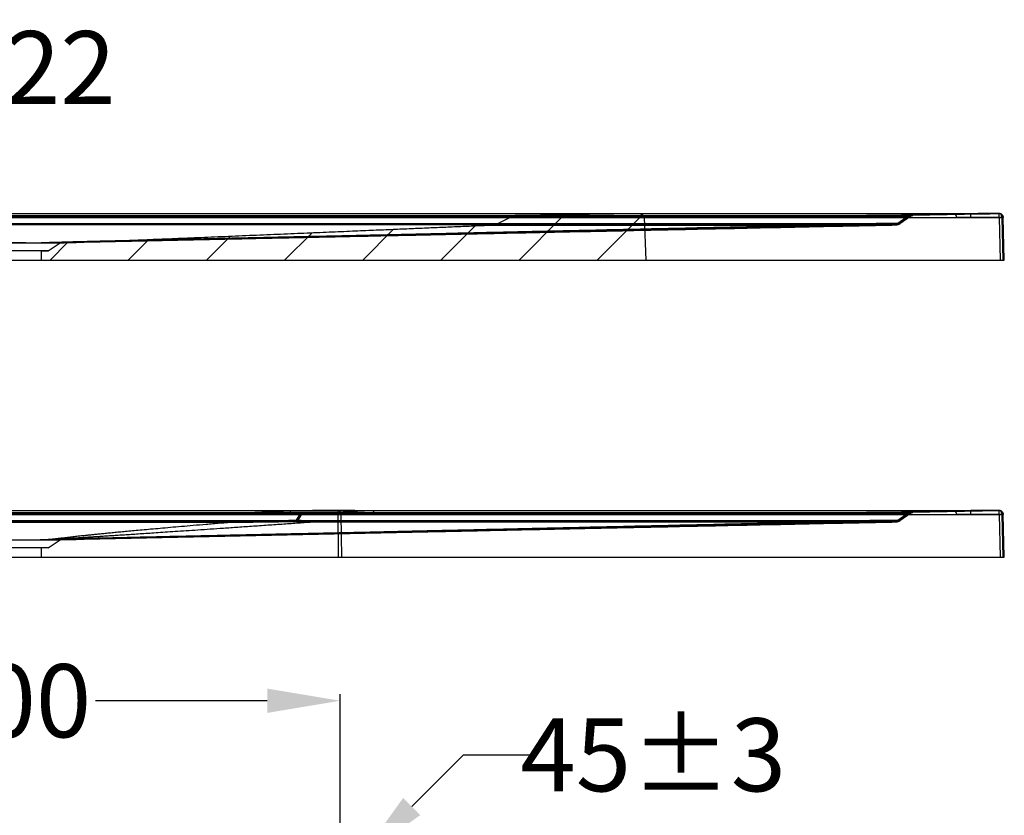
# Model space of a CAD drawing. Units: inches. Extents: x -3801 to 6207, y -1838 to 1254.
# Drawn here: x 3494 to 4235, y -704 to -105 of the extents above; entities that cross this region are included whole.
import ezdxf

# ---------------------------------------------------------------- set-up
doc = ezdxf.new("R2010")
doc.units = ezdxf.units.IN
doc.header["$LTSCALE"] = 5.132692
doc.header["$MEASUREMENT"] = 0
doc.header["$PDMODE"] = 3
doc.header["$PDSIZE"] = 0.3125
doc.layers.get('0').update_dxf_attribs({"linetype": 'CONTINUOUS'})
doc.layers.get('Defpoints').update_dxf_attribs({"linetype": 'CONTINUOUS'})
doc.layers.add('02___PRT_ALL_AXES', color=7, linetype='CONTINUOUS')
doc.layers.add('06___PRT_ALL_SURFS', color=7, linetype='CONTINUOUS')
doc.styles.get("Standard").update_dxf_attribs({"font": 'ARIAL.TTF'})
doc.dimstyles.get("Standard").update_dxf_attribs({"dimtxt": 55, "dimasz": 55, "dimexe": 5, "dimexo": 5, "dimgap": 5, "dimtad": 0, "dimtih": 1, "dimtoh": 1, "dimdec": 0, "dimzin": 12, "dimdsep": 46, "dimtxsty": 'Standard', "dimcen": 0.09, "dimadec": 0, "dimazin": 2, "dimtp": 0.01, "dimtm": 0.01, "dimtfac": 1, "dimtdec": 0, "dimtofl": 0, "dimtmove": 0, "dimatfit": 3, "dimfxl": 1, "dimtolj": 1, "dimtzin": 4, "dimarcsym": 0})

# ---------------------------------------------------------------- blocks, each defined once
blk = doc.blocks.new('*D29')
at = {"color": 0, "lineweight": -2}
for p, q in [((3424.94, -196.44), (3424.94, -141.44)), ((3424.94, -141.44), (3479.94, -141.44)), ((3498.51, -251.44), (3419.94, -251.44)), ((3498.51, -273.37), (3419.94, -273.37)), ((3424.94, -328.37), (3424.94, -383.37))]:
    blk.add_line(p, q, dxfattribs=at)
at = {"color": 0}
for points in [[(3415.77, -196.44), (3434.1, -196.44), (3424.94, -251.44)], [(3415.77, -328.37), (3434.1, -328.37), (3424.94, -273.37)]]:
    blk.add_solid(points, dxfattribs=at)
at = {"layer": 'Defpoints', "color": 0}
for p in [(3503.51, -251.44), (3424.94, -273.37), (3503.51, -273.37)]:
    blk.add_point(p, dxfattribs=at)
at = {"color": 0, "insert": (3524.52, -141.44), "char_height": 55, "attachment_point": 5}
blk.add_mtext('\\A1;22', dxfattribs=at)
blk = doc.blocks.new('*D16')
at = {"color": 0, "lineweight": -2}
for p, q in [((3789.04, -697.72), (3827.93, -658.83)), ((3827.93, -658.83), (3882.93, -658.83)), ((3763.47, -749.94), (3746.61, -733.08)), ((3731.65, -781.76), (3714.79, -764.9)), ((3679.44, -807.32), (3640.55, -846.21))]:
    blk.add_line(p, q, dxfattribs=at)
at = {"color": 0}
for points in [[(3782.56, -691.24), (3795.52, -704.2), (3750.15, -736.61)], [(3672.95, -800.84), (3685.92, -813.8), (3718.33, -768.43)]]:
    blk.add_solid(points, dxfattribs=at)
at = {"layer": 'Defpoints', "color": 0}
for p in [(3750.15, -736.61), (3767.01, -753.47), (3735.19, -785.29)]:
    blk.add_point(p, dxfattribs=at)
at = {"color": 0, "insert": (3970.88, -658.83), "char_height": 55, "attachment_point": 5}
blk.add_mtext('\\A1;45%%P3', dxfattribs=at)
blk = doc.blocks.new('*D17')
at = {"color": 0, "lineweight": -2}
for p, q in [((3235.22, -719.65), (3235.22, -613.13)), ((3735.19, -780.29), (3735.19, -613.13)), ((3290.22, -618.13), (3419.54, -618.13)), ((3680.19, -618.13), (3550.87, -618.13))]:
    blk.add_line(p, q, dxfattribs=at)
at = {"color": 0}
for points in [[(3290.22, -608.96), (3290.22, -627.29), (3235.22, -618.13)], [(3680.19, -608.96), (3680.19, -627.29), (3735.19, -618.13)]]:
    blk.add_solid(points, dxfattribs=at)
at = {"layer": 'Defpoints', "color": 0}
for p in [(3735.19, -618.13), (3235.22, -724.65), (3735.19, -785.29)]:
    blk.add_point(p, dxfattribs=at)
at = {"color": 0, "insert": (3485.21, -618.13), "char_height": 55, "attachment_point": 5}
blk.add_mtext('\\A1;500', dxfattribs=at)

msp = doc.modelspace()

# ---------------------------------------------------------------- hatches: boundary and pattern name
at = {"linetype": 'Continuous'}
h = msp.add_hatch(dxfattribs=at)
h.set_pattern_fill('A-A', color=1, scale=41.607411, angle=45, style=0, pattern_type=0)
h.set_pattern_definition([(45, (2790.04, -1542.67), (-29.4209, 29.4209), [])])
edge = h.paths.add_edge_path()
edge.add_line((3235.22, -286.37), (3420.21, -286.37))
edge.add_line((3420.21, -286.37), (3420.21, -279.37))
edge.add_line((3415.21, -279.37), (3420.21, -279.37))
edge.add_line((3415.21, -279.37), (3406.21, -273.37))
edge.add_spline(control_points=[(3316.4, -260.04), (3319.05, -260.41), (3324.21, -261.15), (3331.76, -262.23), (3338.98, -263.26), (3345.92, -264.26), (3352.66, -265.24), (3359.27, -266.2), (3365.68, -267.13), (3371.68, -268.02), (3377.05, -268.82), (3381.75, -269.53), (3385.98, -270.18), (3390.01, -270.8), (3394.04, -271.43), (3398.14, -272.09), (3402.2, -272.75), (3404.9, -273.17), (3406.21, -273.37)], knot_values=[0, 0, 0, 0, 0.088339, 0.172137, 0.252169, 0.329174, 0.403909, 0.477255, 0.549696, 0.618042, 0.677786, 0.729097, 0.775104, 0.819119, 0.863876, 0.909805, 0.956189, 1, 1, 1, 1], degree=3, periodic=0)
edge.add_arc((3317.11, -255.09), 5, 235.00798, 261.89883)
edge.add_line((3305.96, -253.39), (3314.24, -259.18))
edge.add_arc((3304.24, -255.85), 3, 55.00798, 88.77242)
edge.add_line((3239.12, -251.45), (3304.31, -252.85))
edge.add_arc((3239.06, -254.45), 3, 88.77242, 178.5)
edge.add_line((3236.06, -254.37), (3235.22, -286.37))
edge = h.paths.add_edge_path()
edge.add_line((3510.2, -279.37), (3515.2, -279.37))
edge.add_line((3515.2, -279.37), (3524.2, -273.37))
edge.add_spline(control_points=[(3524.2, -273.37), (3528.54, -273.23), (3537.56, -272.92), (3551.69, -272.4), (3567, -271.81), (3583.6, -271.15), (3601.51, -270.43), (3620.66, -269.64), (3640.82, -268.8), (3661.59, -267.93), (3682.4, -267.06), (3702.65, -266.21), (3721.86, -265.4), (3739.72, -264.64), (3756.11, -263.94), (3771.14, -263.31), (3785.12, -262.71), (3798.44, -262.15), (3811.44, -261.6), (3824.31, -261.05), (3837.17, -260.5), (3845.75, -260.14), (3850.05, -259.95)], knot_values=[0, 0, 0, 0, 0.039895, 0.083082, 0.130004, 0.180909, 0.235884, 0.294861, 0.357221, 0.421544, 0.486091, 0.548794, 0.607985, 0.662976, 0.713187, 0.758914, 0.801387, 0.841889, 0.881599, 0.921017, 0.960398, 1, 1, 1, 1], degree=3, periodic=0)
edge.add_spline(control_points=[(3850.05, -259.95), (3850.7, -259.93), (3851.95, -259.75), (3853.14, -259.33), (3853.68, -259.06)], knot_values=[0, 0, 0, 0, 0.518761, 1, 1, 1, 1], degree=3, periodic=0)
edge.add_line((3865.13, -253.39), (3853.68, -259.06))
edge.add_ellipse((3867.56, -255.85), major_axis=(-4.24, 0), ratio=0.707107, start_angle=270.8681, end_angle=296.33425)
edge.add_line((3959.65, -251.45), (3867.47, -252.85))
edge.add_ellipse((3959.74, -254.45), major_axis=(-4.24, 0), ratio=0.707107, start_angle=182.12084, end_angle=270.8681)
edge.add_line((3963.98, -254.37), (3965.17, -286.37))
edge.add_line((3510.2, -286.37), (3965.17, -286.37))
edge.add_line((3510.2, -286.37), (3510.2, -279.37))

# ---------------------------------------------------------------- linework, layer by layer
for p, q in [((4217.03, -251.44), (3252.5, -251.44)), ((3959.65, -251.45), (3867.47, -252.85)), ((3959.65, -251.45), (3867.47, -252.85)), ((3959.65, -251.45), (3867.47, -252.85)), ((4131.81, -252.85), (4196.99, -251.45)), ((4209.91, -251.45), (4144.73, -252.85)), ((4231.25, -251.45), (4166.06, -252.85)), ((4231.28, -251.27), (4208.45, -251.43)), ((4209.91, -254.37), (4209.91, -251.45)), ((4231.28, -251.34), (4217.03, -251.44)), ((4231.31, -254.26), (4231.28, -251.34)), ((3259.2, -254.37), (4209.91, -254.37)), ((3324.38, -252.85), (4144.73, -252.85)), ((3324.38, -253.39), (4144.73, -253.39)), ((4116.03, -259), (3343.2, -259)), ((3865.13, -253.39), (3853.68, -259.06)), ((3865.13, -253.39), (3853.68, -259.06)), ((3865.13, -253.39), (3853.68, -259.06)), ((3853.68, -259.06), (4106.7, -259.05)), ((3963.98, -254.37), (3965.17, -286.37)), ((3963.98, -254.37), (3965.17, -286.37)), ((3963.98, -254.37), (3965.17, -286.37)), ((4116.03, -259), (4116.03, -259.9)), ((4144.73, -252.85), (4162.78, -252.77)), ((4144.73, -252.85), (4144.73, -253.39)), ((4144.73, -253.39), (4162.81, -253.31)), ((4162.81, -253.31), (4154.99, -258.78)), ((4155.93, -259.23), (4156.71, -258.78)), ((4156.17, -259.11), (4156.75, -258.75)), ((4164.16, -253.21), (4156.24, -258.76)), ((4164.66, -253.21), (4156.4, -259)), ((4231.31, -254.26), (4232.15, -286.37)), ((4234.27, -286.37), (4233.43, -254.19)), ((4235.15, -286.37), (4234.31, -254.19)), ((4116.03, -259.9), (3343.2, -259.9)), ((3542.49, -272.88), (4153.64, -259.9)), ((3850.05, -259.95), (4104.86, -259.95)), ((4143.83, -260.11), (4153.64, -259.9)), ((4153.64, -259.9), (4153.64, -259.9)), ((3406.21, -273.37), (3524.2, -273.37)), ((3515.2, -279.37), (3524.2, -273.37)), ((3515.2, -279.37), (3524.2, -273.37)), ((3515.2, -279.37), (3524.2, -273.37)), ((3515.2, -279.37), (3415.21, -279.37)), ((3510.2, -286.37), (3510.2, -279.37)), ((3510.2, -279.37), (3515.2, -279.37)), ((3510.2, -286.37), (3510.2, -279.37)), ((3510.2, -279.37), (3515.2, -279.37)), ((3510.2, -286.37), (3510.2, -279.37)), ((3235.22, -286.37), (4235.15, -286.37)), ((3510.2, -286.37), (3965.17, -286.37)), ((3510.2, -286.37), (3965.17, -286.37)), ((4217.03, -475.03), (3252.5, -475.03)), ((3259.2, -477.96), (4209.91, -477.96)), ((3324.38, -476.44), (4144.73, -476.44)), ((3324.38, -476.98), (4144.73, -476.98)), ((3697.76, -475.04), (3670.76, -476.44)), ((3670.76, -476.44), (3670.76, -476.98)), ((3697.76, -477.96), (3697.76, -475.04)), ((3705.25, -476.85), (3702.12, -482.13)), ((3706.47, -476.85), (3703.35, -482.12)), ((3707.66, -476.31), (3705.23, -476.31)), ((3706.52, -476.3), (3705.4, -476.31)), ((3707.49, -476.31), (3706.52, -476.3)), ((3733.57, -474.91), (3709.7, -475.03)), ((3758.89, -475.04), (3731.89, -476.44)), ((3733.94, -509.96), (3733.57, -474.91)), ((3735.72, -477.83), (3734.37, -477.82)), ((3735.72, -477.83), (3736.06, -509.96)), ((4131.81, -476.44), (4196.99, -475.04)), ((4209.91, -475.04), (4144.73, -476.44)), ((4144.73, -476.44), (4162.78, -476.35)), ((4144.73, -476.44), (4144.73, -476.98)), ((4144.73, -476.98), (4162.81, -476.9)), ((4162.81, -476.9), (4154.99, -482.37)), ((4164.16, -476.8), (4156.24, -482.35)), ((4164.66, -476.8), (4156.4, -482.58)), ((4231.25, -475.04), (4166.06, -476.44)), ((4231.28, -474.86), (4208.45, -475.02)), ((4209.91, -477.96), (4209.91, -475.04)), ((4231.28, -474.93), (4217.03, -475.03)), ((4231.31, -477.85), (4231.28, -474.93)), ((4231.31, -477.85), (4232.15, -509.96)), ((4234.27, -509.96), (4233.43, -477.78)), ((4235.15, -509.96), (4234.31, -477.78)), ((4116.03, -482.59), (3343.2, -482.59)), ((4116.03, -483.49), (3343.2, -483.49)), ((3352.85, -483.62), (3655.86, -483.61)), ((3542.49, -496.46), (4153.64, -483.49)), ((3655.86, -482.74), (3655.86, -483.61)), ((3716.7, -483.54), (4104.86, -483.53)), ((3718.51, -482.65), (4106.7, -482.64)), ((4116.03, -482.59), (4116.03, -483.49)), ((4143.83, -483.69), (4153.64, -483.49)), ((4153.64, -483.49), (4153.64, -483.49)), ((4155.93, -482.82), (4156.71, -482.37)), ((4156.17, -482.69), (4156.75, -482.34)), ((3406.21, -496.96), (3524.2, -496.96)), ((3235.22, -509.96), (4235.15, -509.96))]:
    msp.add_line(p, q, dxfattribs=at)
for points in [[(4231.25, -251.45), (4231.25, -251.43), (4231.25, -251.37), (4231.25, -251.27)], [(4231.28, -251.34), (4231.27, -251.4), (4231.26, -251.44), (4231.25, -251.45)], [(4153.64, -259.9), (4155.14, -259.64), (4156.4, -259)], [(4156.75, -258.75), (4156.61, -258.81), (4156.44, -258.81), (4156.24, -258.76)], [(4162.78, -252.77), (4162.79, -252.83), (4162.8, -253.02), (4162.81, -253.31)], [(4164.66, -253.21), (4164.69, -253.15), (4164.52, -253.16), (4164.16, -253.21)], [(4164.41, -253.39), (4165.18, -253), (4166.06, -252.85)], [(4164.53, -253.31), (4164.76, -253.16), (4164.99, -253.04)], [(4164.66, -253.21), (4164.93, -253.05), (4165.2, -252.91)], [(4166.36, -252.67), (4166.17, -252.67), (4165.96, -252.67), (4165.43, -252.67)], [(4166.06, -252.85), (4166.1, -252.83), (4166.18, -252.77), (4166.33, -252.67)], [(4166.21, -252.77), (4166.14, -252.81), (4166.09, -252.84), (4166.06, -252.85)], [(4154.02, -259.66), (4153.81, -259.8), (4153.69, -259.88), (4153.64, -259.9)], [(4153.64, -259.9), (4153.65, -259.88), (4153.73, -259.81), (4153.87, -259.7)], [(3524.2, -273.37), (3536.47, -273.02), (3542.34, -272.88)], [(3705.23, -476.31), (3705.23, -476.38), (3705.24, -476.56), (3705.25, -476.85)], [(3758.94, -475.04), (3742.07, -474.98), (3733.63, -474.91)], [(4162.78, -476.35), (4162.79, -476.42), (4162.8, -476.6), (4162.81, -476.9)], [(4164.66, -476.8), (4164.69, -476.74), (4164.52, -476.74), (4164.16, -476.8)], [(4164.41, -476.98), (4165.18, -476.59), (4166.06, -476.44)], [(4164.53, -476.9), (4164.76, -476.75), (4164.99, -476.63)], [(4164.66, -476.8), (4164.93, -476.64), (4165.2, -476.5)], [(4166.36, -476.26), (4166.17, -476.25), (4165.96, -476.25), (4165.43, -476.26)], [(4166.06, -476.44), (4166.1, -476.42), (4166.18, -476.36), (4166.33, -476.26)], [(4166.21, -476.35), (4166.14, -476.4), (4166.09, -476.43), (4166.06, -476.44)], [(4231.25, -475.04), (4231.25, -475.02), (4231.25, -474.96), (4231.25, -474.86)], [(4231.28, -474.93), (4231.27, -474.99), (4231.26, -475.03), (4231.25, -475.04)], [(4153.64, -483.49), (4155.14, -483.22), (4156.4, -482.59)], [(4154.02, -483.25), (4153.81, -483.38), (4153.69, -483.46), (4153.64, -483.49)], [(4153.64, -483.49), (4153.65, -483.47), (4153.73, -483.4), (4153.87, -483.29)], [(4156.75, -482.34), (4156.61, -482.4), (4156.44, -482.4), (4156.24, -482.35)]]:
    msp.add_lwpolyline(points, dxfattribs=at)
for centre, radius, start, end in [((4231.31, -254.45), 3, 1.85168, 91.22758), ((4153.53, -254.9), 5, 271.21471, 304.99202), ((4166.13, -255.85), 3, 91.22758, 124.99202), ((4166.13, -479.44), 3, 91.22758, 124.99202), ((4231.31, -478.04), 3, 1.85168, 91.22758), ((4153.53, -478.49), 5, 271.21471, 304.99202)]:
    msp.add_arc(centre, radius, start, end, dxfattribs=at)
for centre, start_param, end_param in [((3959.74, -254.45), -3.115413, -1.549371), ((3959.74, -254.45), -3.115413, -1.549371), ((3959.74, -254.45), -3.115413, -1.549371), ((3867.56, -255.85), -1.549371, -0.96007), ((3867.56, -255.85), -1.549371, -0.96007), ((3867.56, -255.85), -1.549371, -0.96007)]:
    msp.add_ellipse(centre, major_axis=(-4.24, 0), ratio=0.707107, start_param=start_param, end_param=end_param, dxfattribs=at)
for points, start_tangent, end_tangent in [([(4231.25, -251.27), (4219.83, -251.37), (4208.41, -251.43), (4196.99, -251.45)], (-0.999943, -0.010714), (-1, -0.000006)), ([(4199.16, -254.37), (4198.85, -252.89), (4198.05, -251.82), (4196.99, -251.45)], (-0.018513, 0.999829), (-0.999541, -0.030291)), ([(4209.91, -251.45), (4217.03, -251.44), (4224.16, -251.4), (4231.28, -251.34)], (1, 0.000032), (0.999942, 0.010727)), ([(4231.24, -251.27), (4232.39, -251.47), (4233.38, -252.1), (4234.05, -253.05), (4234.31, -254.19)], (0.99977, 0.021424), (0.026177, -0.999657)), ([(4234.31, -254.19), (4233.87, -252.71), (4232.75, -251.64), (4231.25, -251.27)], (-0.026177, 0.999657), (-0.999838, -0.018023)), ([(4233.43, -254.19), (4233.11, -252.71), (4232.32, -251.64), (4231.25, -251.27)], (-0.01099, 0.99994), (-0.999651, -0.026405)), ([(4231.25, -251.34), (4232.37, -251.53), (4233.37, -252.16), (4234.06, -253.13), (4234.31, -254.26)], (0.99977, 0.021424), (0.026177, -0.999657)), ([(4234.31, -254.26), (4233.88, -252.78), (4232.77, -251.72), (4231.28, -251.34)], (-0.026177, 0.999657), (-0.999952, -0.009834)), ([(3850.05, -259.95), (3851.98, -259.68), (3853.68, -259.06)], (0.999096, 0.042509), (0.896221, 0.443607)), ([(3850.05, -259.95), (3851.98, -259.68), (3853.68, -259.06)], (0.999096, 0.042509), (0.896221, 0.443607)), ([(3850.05, -259.95), (3851.98, -259.68), (3853.68, -259.06)], (0.999096, 0.042509), (0.896221, 0.443607)), ([(4106.7, -259.05), (4105.51, -259.81)], (-0.710651, -0.703545), (-0.997042, -0.076861)), ([(4106.7, -259.05), (4123.09, -259.02), (4139.6, -258.92), (4156.24, -258.76)], (1, 0.000034), (0.999934, 0.011485)), ([(4154.99, -258.78), (4141.99, -258.9), (4129, -258.97), (4116.03, -259)], (-0.99994, -0.010912), (-1, -0.000002)), ([(4164.16, -253.21), (4152.94, -253.31), (4141.77, -253.37), (4130.64, -253.39)], (-0.999944, -0.010565), (-1, 0)), ([(4131.81, -252.85), (4131, -253.1)], (-0.999541, -0.030291), (-0.710669, -0.703526)), ([(4165.32, -252.67), (4154.11, -252.77), (4142.94, -252.83), (4131.81, -252.85)], (-0.999944, -0.010568), (-1, -0.000006)), ([(4153.87, -259.7), (4154.71, -259.62), (4156.71, -258.78)], (0.999889, 0.014893), (0.819233, 0.573461)), ([(4154.02, -259.66), (4154.87, -259.52), (4156.24, -258.76)], (0.999061, 0.043335), (0.761028, 0.648719)), ([(4156.71, -258.78), (4155.99, -259.19), (4155.07, -259.52), (4154.02, -259.66)], (-0.825134, -0.564937), (-0.999463, -0.032778)), ([(4154.99, -258.78), (4154.2, -259.62)], (-0.486526, -0.873666), (-0.999308, -0.037206)), ([(4154.99, -258.78), (4156.21, -258.99)], (0.905089, -0.425223), (0.819232, 0.573462)), ([(4162.78, -252.77), (4163.89, -252.76), (4164.97, -252.75), (4166.21, -252.77)], (0.999958, 0.009144), (-0.848811, -0.528696)), ([(4162.81, -253.31), (4163.91, -253.11)], (0.978706, 0.205267), (-0.819262, -0.57342)), ([(4165.32, -252.67), (4164.52, -252.92)], (-0.999658, -0.02616), (-0.704946, -0.709261)), ([(4166.21, -252.77), (4165.05, -253.02)], (-0.999924, -0.012317), (-0.819232, -0.573462)), ([(4166.33, -252.67), (4165.18, -252.92)], (-0.99983, -0.018428), (-0.81922, -0.573479)), ([(4166.33, -252.67), (4165.32, -252.67)], (0.829355, 0.558722), (-0.999942, -0.010784)), ([(4233.43, -254.19), (4222.01, -254.29), (4210.58, -254.35), (4199.16, -254.37)], (-0.999943, -0.010711), (-1, 0)), ([(4209.91, -254.37), (4217.04, -254.36), (4224.18, -254.32), (4231.31, -254.26)], (1, 0), (0.999943, 0.010711)), ([(4231.31, -254.26), (4232.46, -254.24), (4233.43, -254.23), (4234.31, -254.26)], (0.999658, 0.026159), (0.026177, -0.999657)), ([(4234.31, -254.19), (4233.43, -254.19)], (-0.026177, 0.999657), (-0.999882, -0.015331)), ([(3506.92, -273.37), (3511.64, -273.3), (3516.08, -273.24), (3520.19, -273.17), (3524.03, -273.1), (3527.68, -273.04), (3531.19, -272.97), (3534.55, -272.9), (3537.83, -272.84), (3541.22, -272.77), (3544.88, -272.69), (3548.87, -272.61), (3553.17, -272.52), (3557.81, -272.42), (3562.9, -272.31), (3568.52, -272.19), (3574.74, -272.06), (3581.48, -271.91), (3588.62, -271.76), (3596.14, -271.6), (3604.17, -271.43), (3612.75, -271.25), (3621.54, -271.06), (3630.22, -270.88), (3638.76, -270.7), (3647.3, -270.51), (3656.22, -270.33), (3665.93, -270.12), (3676.65, -269.89), (3688.4, -269.65), (3701.26, -269.37), (3715.46, -269.07), (3731.26, -268.74), (3748.89, -268.37), (3768.28, -267.96), (3789.19, -267.52), (3811.45, -267.06), (3834.96, -266.56), (3860.71, -266.02), (3888.96, -265.43), (3919.43, -264.79), (3951.84, -264.12), (3986.08, -263.4), (4022.17, -262.65), (4061.13, -261.83), (4104.44, -260.93), (4153.64, -259.9)], (0.999912, 0.013265), (0.999782, 0.02087)), ([(3506.92, -273.37), (3508.18, -273.31), (3509.48, -273.24), (3510.91, -273.18), (3512.53, -273.11), (3514.33, -273.05), (3516.29, -272.98), (3518.35, -272.91), (3520.5, -272.85), (3522.85, -272.78), (3525.52, -272.7), (3528.54, -272.62), (3531.91, -272.53), (3535.66, -272.43), (3539.88, -272.32), (3544.66, -272.2), (3550.05, -272.07), (3555.99, -271.92), (3562.38, -271.77), (3569.2, -271.61), (3576.56, -271.44), (3584.51, -271.26), (3592.71, -271.07), (3600.87, -270.88), (3608.94, -270.7), (3617.06, -270.52), (3625.57, -270.33), (3634.86, -270.13), (3645.17, -269.9), (3656.51, -269.65), (3668.96, -269.38), (3682.75, -269.08), (3698.14, -268.75), (3715.36, -268.37), (3734.33, -267.97), (3754.86, -267.53), (3776.75, -267.06), (3799.92, -266.57), (3825.32, -266.03), (3853.25, -265.43), (3883.4, -264.8), (3915.52, -264.12), (3949.47, -263.4), (3985.31, -262.65), (4024.02, -261.83), (4067.08, -260.93), (4116.03, -259.9)], (0.998721, 0.050562), (0.99978, 0.020972)), ([(4153.64, -259.9), (4132.18, -260.36), (4111.16, -260.8), (4088.49, -261.28), (4062.96, -261.82), (4033.92, -262.44), (4001.54, -263.13), (3967.52, -263.85), (3933.69, -264.56), (3900.29, -265.27), (3868.4, -265.95), (3839.76, -266.55), (3814.52, -267.09), (3791.28, -267.58), (3769.1, -268.05), (3748.1, -268.49), (3728.65, -268.9), (3711.02, -269.28), (3695.34, -269.61), (3681.42, -269.9), (3668.82, -270.17), (3657.09, -270.42), (3645.93, -270.65), (3635.34, -270.88), (3625.48, -271.09), (3616.49, -271.28), (3608.49, -271.44), (3601.44, -271.59), (3595.1, -271.73), (3589.17, -271.85), (3583.38, -271.98), (3577.61, -272.1), (3571.85, -272.22), (3566.13, -272.34), (3560.44, -272.47), (3554.77, -272.59), (3549.12, -272.71), (3543.47, -272.83), (3537.75, -272.96), (3531.92, -273.08), (3525.81, -273.22), (3519.22, -273.37)], (-0.999775, -0.0212), (-0.99974, -0.022816)), ([(4104.86, -259.95), (4078.85, -260.52), (4049.32, -261.17), (4016.56, -261.89), (3982.37, -262.64), (3948.42, -263.4), (3914.95, -264.14), (3883.13, -264.85), (3854.63, -265.49), (3829.43, -266.06), (3806.1, -266.59), (3783.79, -267.1), (3762.66, -267.59), (3743.09, -268.04), (3725.35, -268.45), (3709.54, -268.82), (3695.47, -269.15), (3682.68, -269.46), (3670.71, -269.74), (3659.3, -270.02), (3648.43, -270.28), (3638.29, -270.52), (3629.01, -270.75), (3620.71, -270.96), (3613.35, -271.14), (3606.69, -271.3), (3600.41, -271.46), (3594.22, -271.61), (3587.99, -271.77), (3581.71, -271.93), (3575.39, -272.08), (3568.99, -272.24), (3562.52, -272.4), (3555.94, -272.56), (3549.21, -272.72), (3542.28, -272.88), (3535.11, -273.04), (3527.5, -273.2), (3519.22, -273.37)], (-0.99976, -0.021902), (-0.999804, -0.019783)), ([(3524.2, -273.37), (3537.21, -272.93), (3551.28, -272.41), (3566.57, -271.83), (3583.16, -271.17), (3601.07, -270.44), (3620.29, -269.65), (3640.61, -268.81), (3661.57, -267.93), (3682.6, -267.05), (3703.03, -266.19), (3722.32, -265.38), (3740.23, -264.62), (3756.6, -263.92), (3771.49, -263.29), (3785.33, -262.7), (3798.53, -262.14), (3811.47, -261.59), (3824.31, -261.05), (3837.14, -260.5), (3850.05, -259.95)], (0.999483, 0.032146), (0.999096, 0.042509)), ([(3524.2, -273.37), (3537.21, -272.93), (3551.28, -272.41), (3566.57, -271.83), (3583.16, -271.17), (3601.07, -270.44), (3620.29, -269.65), (3640.61, -268.81), (3661.57, -267.93), (3682.6, -267.05), (3703.03, -266.19), (3722.32, -265.38), (3740.23, -264.62), (3756.6, -263.92), (3771.49, -263.29), (3785.33, -262.7), (3798.53, -262.14), (3811.47, -261.59), (3824.31, -261.05), (3837.14, -260.5), (3850.05, -259.95)], (0.999483, 0.032146), (0.999096, 0.042509)), ([(3524.2, -273.37), (3537.21, -272.93), (3551.28, -272.41), (3566.57, -271.83), (3583.16, -271.17), (3601.07, -270.44), (3620.29, -269.65), (3640.61, -268.81), (3661.57, -267.93), (3682.6, -267.05), (3703.03, -266.19), (3722.32, -265.38), (3740.23, -264.62), (3756.6, -263.92), (3771.49, -263.29), (3785.33, -262.7), (3798.53, -262.14), (3811.47, -261.59), (3824.31, -261.05), (3837.14, -260.5), (3850.05, -259.95)], (0.999483, 0.032146), (0.999096, 0.042509)), ([(4104.86, -259.95), (4121.12, -259.92), (4137.51, -259.82), (4154.02, -259.66)], (1, -0.000082), (0.999935, 0.011358)), ([(4153.87, -259.7), (4141.25, -259.81), (4128.63, -259.88), (4116.03, -259.9)], (-0.999944, -0.010579), (-1, 0.000027)), ([(3705.23, -476.31), (3693.74, -476.38), (3682.25, -476.42), (3670.76, -476.44)], (-0.999972, -0.007476), (-1, -0.000006)), ([(3705.25, -476.85), (3693.75, -476.92), (3682.25, -476.97), (3670.76, -476.98)], (-0.999972, -0.007471), (-1, 0)), ([(3733.57, -474.91), (3721.63, -474.98), (3709.7, -475.03), (3697.76, -475.04)], (-0.999971, -0.007577), (-1, -0.000006)), ([(3733.6, -477.83), (3721.65, -477.9), (3709.7, -477.95), (3697.76, -477.96)], (-0.999971, -0.007572), (-1, 0)), ([(3706.47, -476.85), (3705.54, -476.81)], (-0.952782, 0.303655), (-0.985786, -0.168007)), ([(3730.72, -476.98), (3722.61, -476.97), (3714.52, -476.92), (3706.47, -476.85)], (-1, 0), (-0.999943, 0.01068)), ([(3707.66, -476.31), (3706.83, -476.56)], (-0.999671, -0.025646), (-0.716196, -0.6979)), ([(3731.89, -476.44), (3723.79, -476.42), (3715.71, -476.38), (3707.66, -476.31)], (-1, 0.000008), (-0.999943, 0.01069)), ([(3731.89, -476.44), (3731.09, -476.69)], (-0.999541, -0.030291), (-0.710669, -0.703526)), ([(3735.72, -477.83), (3735.42, -476.34), (3734.63, -475.28), (3733.57, -474.91)], (-0.026033, 0.999661), (-0.999697, -0.024627)), ([(3758.89, -475.04), (3750.45, -475.03), (3742.01, -474.98), (3733.57, -474.91)], (-1, 0.000008), (-0.999943, 0.010716)), ([(3761.06, -477.96), (3752.61, -477.95), (3744.16, -477.9), (3735.72, -477.83)], (-1, 0), (-0.999943, 0.010706)), ([(3761.06, -477.96), (3760.75, -476.48), (3759.96, -475.41), (3758.89, -475.04)], (-0.018513, 0.999829), (-0.999541, -0.030291)), ([(4164.16, -476.8), (4152.94, -476.9), (4141.77, -476.96), (4130.64, -476.98)], (-0.999944, -0.010565), (-1, 0)), ([(4131.81, -476.44), (4131, -476.69)], (-0.999541, -0.030291), (-0.710669, -0.703526)), ([(4165.32, -476.26), (4154.11, -476.36), (4142.94, -476.42), (4131.81, -476.44)], (-0.999944, -0.010568), (-1, -0.000006)), ([(4162.78, -476.35), (4163.89, -476.35), (4164.97, -476.34), (4166.21, -476.35)], (0.999958, 0.009144), (-0.848811, -0.528696)), ([(4162.81, -476.9), (4163.91, -476.7)], (0.978706, 0.205267), (-0.819262, -0.57342)), ([(4165.32, -476.26), (4164.52, -476.51)], (-0.999658, -0.02616), (-0.704946, -0.709261)), ([(4166.21, -476.35), (4165.05, -476.6)], (-0.999924, -0.012317), (-0.819232, -0.573462)), ([(4166.33, -476.26), (4165.18, -476.51)], (-0.99983, -0.018428), (-0.81922, -0.573479)), ([(4166.33, -476.26), (4165.32, -476.26)], (0.829355, 0.558722), (-0.999942, -0.010784)), ([(4231.25, -474.86), (4219.83, -474.96), (4208.41, -475.02), (4196.99, -475.04)], (-0.999943, -0.010714), (-1, -0.000006)), ([(4199.16, -477.96), (4198.85, -476.48), (4198.05, -475.41), (4196.99, -475.04)], (-0.018513, 0.999829), (-0.999541, -0.030291)), ([(4233.43, -477.78), (4222.01, -477.88), (4210.58, -477.94), (4199.16, -477.96)], (-0.999943, -0.010711), (-1, 0)), ([(4209.91, -475.04), (4217.03, -475.03), (4224.16, -474.99), (4231.28, -474.93)], (1, 0.000032), (0.999942, 0.010727)), ([(4209.91, -477.96), (4217.04, -477.95), (4224.18, -477.91), (4231.31, -477.85)], (1, 0), (0.999943, 0.010711)), ([(4231.24, -474.86), (4232.39, -475.06), (4233.38, -475.68), (4234.05, -476.64), (4234.31, -477.78)], (0.99977, 0.021424), (0.026177, -0.999657)), ([(4234.31, -477.78), (4233.87, -476.3), (4232.75, -475.23), (4231.25, -474.86)], (-0.026177, 0.999657), (-0.999838, -0.018023)), ([(4233.43, -477.78), (4233.11, -476.3), (4232.32, -475.23), (4231.25, -474.86)], (-0.01099, 0.99994), (-0.999651, -0.026405)), ([(4231.25, -474.93), (4232.37, -475.12), (4233.37, -475.74), (4234.06, -476.72), (4234.31, -477.85)], (0.99977, 0.021424), (0.026177, -0.999657)), ([(4234.31, -477.85), (4233.88, -476.37), (4232.77, -475.3), (4231.28, -474.93)], (-0.026177, 0.999657), (-0.999952, -0.009834)), ([(4231.31, -477.85), (4232.46, -477.82), (4233.43, -477.81), (4234.31, -477.85)], (0.999658, 0.026159), (0.026177, -0.999657)), ([(4234.31, -477.78), (4233.43, -477.78)], (-0.026177, 0.999657), (-0.999882, -0.015331)), ([(3352.86, -482.76), (3441.67, -482.78), (3520.68, -482.78), (3591.68, -482.76), (3655.86, -482.74)], (1, -0.000304), (1, 0.000296)), ([(3506.92, -496.96), (3511.64, -496.89), (3516.08, -496.83), (3520.19, -496.76), (3524.03, -496.69), (3527.68, -496.62), (3531.19, -496.56), (3534.55, -496.49), (3537.83, -496.42), (3541.22, -496.35), (3544.88, -496.28), (3548.87, -496.2), (3553.17, -496.1), (3557.81, -496.01), (3562.9, -495.9), (3568.52, -495.78), (3574.74, -495.65), (3581.48, -495.5), (3588.62, -495.35), (3596.14, -495.19), (3604.17, -495.02), (3612.75, -494.84), (3621.54, -494.65), (3630.22, -494.46), (3638.76, -494.28), (3647.3, -494.1), (3656.22, -493.91), (3665.93, -493.71), (3676.65, -493.48), (3688.4, -493.23), (3701.26, -492.96), (3715.46, -492.66), (3731.26, -492.33), (3748.89, -491.96), (3768.28, -491.55), (3789.19, -491.11), (3811.45, -490.64), (3834.96, -490.15), (3860.71, -489.61), (3888.96, -489.02), (3919.43, -488.38), (3951.84, -487.7), (3986.08, -486.99), (4022.17, -486.23), (4061.13, -485.42), (4104.44, -484.52), (4153.64, -483.49)], (0.999912, 0.013265), (0.999782, 0.02087)), ([(3506.92, -496.96), (3508.18, -496.89), (3509.48, -496.83), (3510.91, -496.77), (3512.53, -496.7), (3514.33, -496.63), (3516.29, -496.57), (3518.35, -496.5), (3520.5, -496.43), (3522.85, -496.36), (3525.52, -496.29), (3528.54, -496.2), (3531.91, -496.11), (3535.66, -496.02), (3539.88, -495.91), (3544.66, -495.79), (3550.05, -495.66), (3555.99, -495.51), (3562.38, -495.36), (3569.2, -495.2), (3576.56, -495.03), (3584.51, -494.84), (3592.71, -494.66), (3600.87, -494.47), (3608.94, -494.29), (3617.06, -494.11), (3625.57, -493.92), (3634.86, -493.71), (3645.17, -493.49), (3656.51, -493.24), (3668.96, -492.97), (3682.75, -492.67), (3698.14, -492.33), (3715.36, -491.96), (3734.33, -491.55), (3754.86, -491.12), (3776.75, -490.65), (3799.92, -490.15), (3825.32, -489.61), (3853.25, -489.02), (3883.4, -488.38), (3915.52, -487.71), (3949.47, -486.99), (3985.31, -486.24), (4024.02, -485.42), (4067.08, -484.52), (4116.03, -483.49)], (0.998721, 0.050562), (0.99978, 0.020972)), ([(3716.7, -483.54), (3705.28, -484.34), (3694.14, -485.12), (3682.2, -485.95), (3669.8, -486.81), (3658.16, -487.61), (3647.36, -488.35), (3637.31, -489.04), (3627.91, -489.68), (3619.12, -490.27), (3610.92, -490.82), (3603.36, -491.33), (3596.47, -491.79), (3590.21, -492.2), (3584.47, -492.58), (3579.12, -492.94), (3574.04, -493.27), (3569.2, -493.58), (3564.65, -493.88), (3560.45, -494.15), (3556.67, -494.39), (3553.35, -494.6), (3550.37, -494.79), (3547.59, -494.96), (3544.9, -495.13), (3542.2, -495.3), (3539.51, -495.47), (3536.84, -495.64), (3534.17, -495.8), (3531.53, -495.97), (3528.9, -496.13), (3526.29, -496.29), (3523.65, -496.45), (3520.96, -496.61), (3518.14, -496.78), (3515.05, -496.96)], (-0.997565, -0.069749), (-0.998476, -0.055183)), ([(3655.86, -483.61), (3644.6, -484.55), (3634.14, -485.43), (3624.5, -486.25), (3615.57, -487.02), (3607.27, -487.74), (3599.56, -488.42), (3592.44, -489.06), (3585.95, -489.64), (3580.09, -490.18), (3574.81, -490.67), (3569.98, -491.12), (3565.49, -491.54), (3561.26, -491.95), (3557.27, -492.34), (3553.57, -492.7), (3550.2, -493.04), (3547.21, -493.35), (3544.59, -493.62), (3542.26, -493.86), (3540.09, -494.09), (3537.99, -494.32), (3535.9, -494.55), (3533.83, -494.78), (3531.8, -495.01), (3529.78, -495.25), (3527.79, -495.48), (3525.82, -495.72), (3523.85, -495.96), (3521.85, -496.19), (3519.78, -496.44), (3517.55, -496.69), (3515.05, -496.96)], (-0.996571, -0.082746), (-0.994768, -0.10216)), ([(4153.64, -483.49), (4132.18, -483.94), (4111.16, -484.39), (4088.49, -484.87), (4062.96, -485.41), (4033.92, -486.03), (4001.54, -486.71), (3967.52, -487.43), (3933.69, -488.15), (3900.29, -488.86), (3868.4, -489.53), (3839.76, -490.14), (3814.52, -490.68), (3791.28, -491.17), (3769.1, -491.64), (3748.1, -492.08), (3728.65, -492.49), (3711.02, -492.87), (3695.34, -493.2), (3681.42, -493.49), (3668.82, -493.76), (3657.09, -494.01), (3645.93, -494.24), (3635.34, -494.46), (3625.48, -494.67), (3616.49, -494.86), (3608.49, -495.03), (3601.44, -495.18), (3595.1, -495.32), (3589.17, -495.44), (3583.38, -495.56), (3577.61, -495.69), (3571.85, -495.81), (3566.13, -495.93), (3560.44, -496.05), (3554.77, -496.18), (3549.12, -496.3), (3543.47, -496.42), (3537.75, -496.54), (3531.92, -496.67), (3525.81, -496.81), (3519.22, -496.96)], (-0.999775, -0.0212), (-0.99974, -0.022816)), ([(4104.86, -483.53), (4078.85, -484.11), (4049.32, -484.75), (4016.56, -485.48), (3982.37, -486.23), (3948.42, -486.98), (3914.95, -487.73), (3883.13, -488.44), (3854.63, -489.08), (3829.43, -489.65), (3806.1, -490.18), (3783.79, -490.69), (3762.66, -491.18), (3743.09, -491.63), (3725.35, -492.04), (3709.54, -492.41), (3695.47, -492.74), (3682.68, -493.04), (3670.71, -493.33), (3659.3, -493.6), (3648.43, -493.87), (3638.29, -494.11), (3629.01, -494.34), (3620.71, -494.54), (3613.35, -494.72), (3606.69, -494.89), (3600.41, -495.05), (3594.22, -495.2), (3587.99, -495.36), (3581.71, -495.51), (3575.39, -495.67), (3568.99, -495.83), (3562.52, -495.99), (3555.94, -496.15), (3549.21, -496.31), (3542.28, -496.47), (3535.11, -496.63), (3527.5, -496.79), (3519.22, -496.96)], (-0.99976, -0.021902), (-0.999804, -0.019783)), ([(3655.86, -482.74), (3671.71, -482.66), (3687.12, -482.46), (3702.12, -482.13)], (1, 0.000296), (0.999677, 0.025428)), ([(3655.86, -483.61), (3671.58, -483.54), (3686.87, -483.34), (3701.75, -483.03)], (1, -0.000242), (0.999692, 0.024836)), ([(3701.75, -483.03), (3702.12, -482.13)], (0.876274, 0.481814), (0.204804, 0.978803)), ([(3701.75, -483.03), (3706.64, -483.32), (3711.62, -483.49), (3716.7, -483.54)], (0.997444, -0.071446), (1, -0.000204)), ([(3703.35, -482.12), (3702.12, -482.13)], (-0.975811, -0.218615), (-0.983398, 0.181461)), ([(3703.35, -482.12), (3702.36, -482.86)], (-0.673838, -0.738879), (-0.991989, -0.126322)), ([(3703.35, -482.12), (3708.3, -482.42), (3713.35, -482.59), (3718.51, -482.65)], (0.997342, -0.072858), (1, 0.000016)), ([(3718.51, -482.65), (3717.34, -483.4)], (-0.71066, -0.703536), (-0.996137, -0.087814)), ([(4104.86, -483.53), (4121.12, -483.5), (4137.51, -483.41), (4154.02, -483.25)], (1, -0.000082), (0.999935, 0.011358)), ([(4106.7, -482.64), (4105.51, -483.4)], (-0.710651, -0.703545), (-0.997042, -0.076861)), ([(4106.7, -482.64), (4123.09, -482.61), (4139.6, -482.51), (4156.24, -482.35)], (1, 0.000034), (0.999934, 0.011485)), ([(4154.99, -482.37), (4141.99, -482.49), (4129, -482.56), (4116.03, -482.59)], (-0.99994, -0.010912), (-1, -0.000002)), ([(4153.87, -483.29), (4141.25, -483.4), (4128.63, -483.47), (4116.03, -483.49)], (-0.999944, -0.010579), (-1, 0.000027)), ([(4153.87, -483.29), (4154.71, -483.21), (4156.71, -482.37)], (0.999889, 0.014893), (0.819233, 0.573461)), ([(4154.02, -483.25), (4154.87, -483.1), (4156.24, -482.35)], (0.999061, 0.043335), (0.761028, 0.648719)), ([(4156.71, -482.37), (4155.99, -482.78), (4155.07, -483.11), (4154.02, -483.25)], (-0.825134, -0.564937), (-0.999463, -0.032778)), ([(4154.99, -482.37), (4154.2, -483.21)], (-0.486526, -0.873666), (-0.999308, -0.037206)), ([(4154.99, -482.37), (4156.21, -482.58)], (0.905089, -0.425223), (0.819232, 0.573462))]:
    msp.add_spline(points, degree=3, dxfattribs=dict(at, start_tangent=start_tangent, end_tangent=end_tangent))
at = {"layer": '02___PRT_ALL_AXES', "linetype": 'Continuous'}
for p, q in [((3515.2, -502.96), (3415.21, -502.96)), ((3510.2, -509.96), (3510.2, -502.96)), ((3515.2, -502.96), (3524.2, -496.96))]:
    msp.add_line(p, q, dxfattribs=at)
at = {"layer": '06___PRT_ALL_SURFS', "linetype": 'Continuous'}
msp.add_lwpolyline([(3524.2, -496.96), (3536.47, -496.61), (3542.34, -496.47)], dxfattribs=at)

# ---------------------------------------------------------------- dimensions: what is measured, and where the dimension line sits
at = {"color": 0}
dim = msp.add_linear_dim(base=(3424.94, -273.37), p1=(3503.51, -251.44), p2=(3503.51, -273.37), angle=90, dimstyle='Standard', dxfattribs=at)
dim.commit()
dim.dimension.update_dxf_attribs({"geometry": '*D29', "text_midpoint": (3524.52, -141.44), "dimtype": 160})
dim = msp.add_linear_dim(base=(3735.19, -618.13), p1=(3235.22, -724.65), p2=(3735.19, -785.29), angle=180, dimstyle='Standard', dxfattribs=at)
dim.commit()
dim.dimension.update_dxf_attribs({"geometry": '*D17', "text_midpoint": (3485.21, -618.13)})
dim = msp.add_linear_dim(base=(3750.15, -736.61), p1=(3735.19, -785.29), p2=(3767.01, -753.47), angle=45, text='45%%P3', dimstyle='Standard', dxfattribs=at)
dim.commit()
dim.dimension.update_dxf_attribs({"geometry": '*D16', "text_midpoint": (3970.88, -658.83), "dimtype": 161})

doc.saveas('drawing.dxf')
